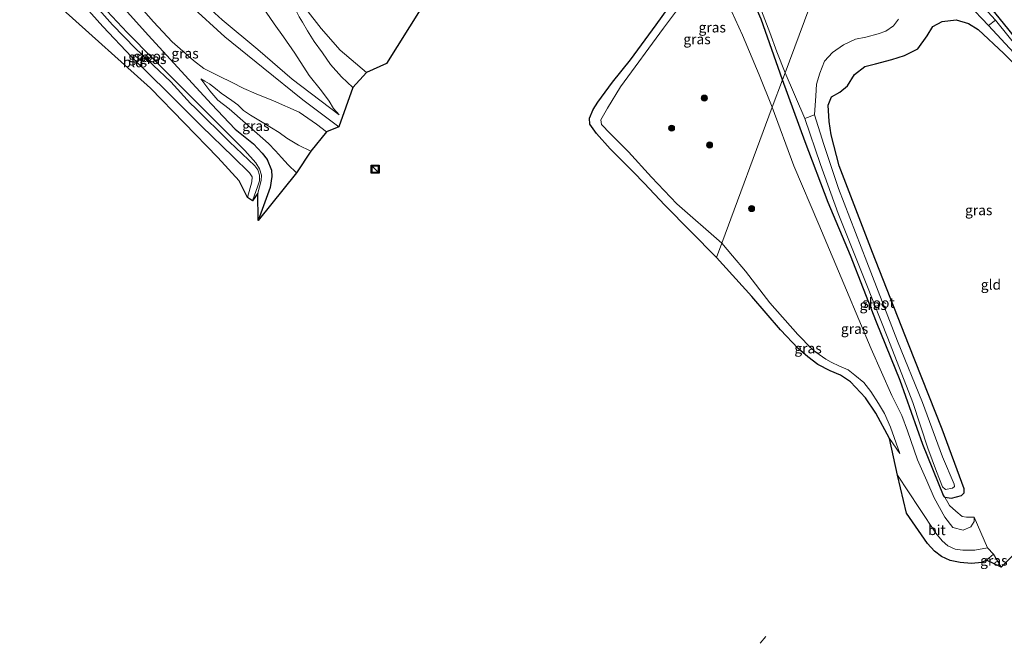
# Model space of a CAD drawing. Units: metres. Extents: x 59997 to 70000, y 381250 to 387502.
# Drawn here: x 60160 to 60403, y 386664 to 386818 of the extents above; entities that cross this region are included whole.
import ezdxf
from ezdxf.enums import TextEntityAlignment as Align

# ---------------------------------------------------------------- set-up
doc = ezdxf.new("R2010")
doc.units = ezdxf.units.M
doc.linetypes.add('IE-TERREINAFSCHEIDING', pattern=[10, 8, -2])
doc.layers.get('0').update_dxf_attribs({"lineweight": 25})
for name, color, linetype, lineweight in [('B-ME-GR-BOOM-S-B1', 93, 'Continuous', 18), ('B-ME-GW-INSTEEKWATERGANG-L-B1', 10, 'Continuous', 25), ('B-ME-GW-KRUINLIJN-L-B1', 93, 'Continuous', 18), ('B-ME-GW-TEENLIJN-L-B1', 93, 'Continuous', 18), ('B-ME-IE-GRASLAND-GV-B6', 93, 'Continuous', 18), ('B-ME-IE-GRONDWERKLIJN-GROND_INGERICHT-GV-B6', 253, 'Continuous', 18), ('B-ME-IE-HULPGEOMETRIE-L-B1', 53, 'Continuous', 18), ('B-ME-IE-INRICHTINGSELEMENT-S-B1', 253, 'Continuous', 18), ('B-ME-IE-TERREINAFSCHEIDING-RASTERHEKWERK-L-B1', 8, 'IE-TERREINAFSCHEIDING', 18), ('B-ME-KG-KADASTRAAL-OPNAMEDTMGRENS-L-B1', 10, 'Continuous', 25), ('B-ME-OG-WATER-GV-B6', 153, 'Continuous', 18), ('B-ME-VH-VERH_SOORT-BITUMEN-GV-B6', 8, 'IE-TERREINAFSCHEIDING-NATUURLIJK-HOUTWAL', 18)]:
    doc.layers.add(name, color=color, linetype=linetype, lineweight=lineweight)
doc.styles.add('NLCS-ISO', font='NLCS-ISO.TTF')
doc.linetypes.add('IE-TERREINAFSCHEIDING-NATUURLIJK-HOUTWAL', pattern='A,7,-1.5,[67,NLCS.SHX,S=0.75,R=45,X=0,Y=0],-1.5,7,-1.5,[70,NLCS.SHX,S=0.75,R=0,X=0,Y=0],-1.5', length=20)

# ---------------------------------------------------------------- blocks, each defined once
blk = doc.blocks.new('kast')
blk.add_line((-0.75, -0.75), (0.75, 0.75))
blk.add_lwpolyline([(-0.75, 0.75), (0.75, 0.75), (0.75, -0.75), (-0.75, -0.75)], close=True)
blk = doc.blocks.new('boom')
blk.add_hatch(color=256).paths.add_polyline_path([(-0.75, 0, 1), (0.75, 0, 1)])
blk.add_circle((0, 0), 0.75)

msp = doc.modelspace()

# ---------------------------------------------------------------- linework, layer by layer
at = {"layer": 'B-ME-GW-INSTEEKWATERGANG-L-B1'}
for points in [[(60388.727, 386699.901, 0.242), (60388.448, 386700.303, 0.23), (60383.278, 386712.883, 0.167), (60377.691, 386728.716, 0.086), (60371.83, 386743.067, 0.071), (60365.449, 386759.597, -0.03), (60359.934, 386772.676, 0.116), (60354.253, 386787.662, -0.03), (60348.63, 386802.986, -0.134), (60343.323, 386817.93, -0.112), (60341.313, 386822.668, -0.115), (60341.286, 386824.134, -0.124), (60341.806, 386825.38, -0.106), (60343.266, 386827.36, -0.13), (60347.785, 386833.201, -0.088), (60352.449, 386840.36, -0.103), (60358.695, 386849.016, -0.04), (60361.125, 386852.678, 0.043)], [(60445.557, 386744.721, 0.311), (60444.825, 386748.991, 0.248), (60443.088, 386754.542, 0.149), (60441.197, 386759.282, 0.14), (60439.131, 386763.744, 0.044), (60436.847, 386768.271, 0.056), (60434.036, 386773.395, 0.047), (60430.585, 386779.038, 0.008), (60425.346, 386786.84, 0.002), (60418.253, 386796.699, 0.014), (60411.198, 386806.958, 0.041), (60404.339, 386815.65, -0.003), (60396.769, 386825.077, -0.018), (60388.564, 386833.96, -0.012), (60377.829, 386845.198, 0.035), (60371.043, 386850.432, -0.009), (60368.723, 386851.467, -0.033), (60366.931, 386852.2, 0.051), (60365.452, 386852.97, 0.094), (60363.383, 386853.327, 0.202), (60362.251, 386853.227, 0.088), (60361.125, 386852.678, 0.043)], [(60166.052, 386848.059, 1.099), (60168.532, 386843.676, 1.079), (60172.683, 386837.112, 1.082), (60176.971, 386830.887, 1.028), (60181.523, 386825.587, 1), (60191.957, 386813.892, 0.992), (60201.907, 386803.107, 0.848), (60207.566, 386796.953, 0.722), (60213.385, 386790.761, 0.596), (60217.903, 386787.168, 0.512), (60220.101, 386784.886, 0.539), (60221.28, 386783.321, 0.527), (60222.368, 386780.681, 0.554), (60222.471, 386779.131, 0.584), (60222.054, 386776.365, 0.62), (60219.062, 386768.19, 0.818)], [(60388.727, 386699.901, 0.242), (60390.386, 386699.621, 0.254), (60392.84, 386700.271, 0.197), (60393.551, 386700.923, 0.146), (60393.5, 386701.921, 0.122), (60388.064, 386716.685, 0.059), (60379.753, 386737.633, -0.06), (60370.833, 386760.281, -0.072), (60362.601, 386781.73, -0.036), (60360.637, 386789.408, -0.036), (60360.147, 386792.662, -0.012), (60359.947, 386796.738, -0.048), (60360.776, 386798.812, -0.081), (60362.815, 386799.944, -0.099), (60364.701, 386801.481, -0.09), (60366.4, 386804.28, 0.011), (60369.015, 386806.268, 0.017), (60371.634, 386806.942, 0.026), (60375.678, 386808.025, 0.038), (60378.805, 386808.95, 0.05), (60382.074, 386810.626, 0.062), (60384.395, 386813.852, 0.101), (60385.744, 386816.116, 0.167), (60388.093, 386817.413, 0.182), (60391.529, 386817.795, 0.248), (60394.554, 386816.923, 0.287), (60396.988, 386815.438, 0.362), (60403.318, 386809.469, 0.371), (60406.818, 386806.02, 0.407)]]:
    msp.add_polyline3d(points, dxfattribs=at)
at = {"layer": 'B-ME-GW-KRUINLIJN-L-B1'}
for p, q in [((60239.041, 386791.348, 4.508), (60230.11, 386798.017, 4.544)), ((60377.602, 386710.683, 2.114), (60375.081, 386714.397, 2.252))]:
    msp.add_line(p, q, dxfattribs=at)
for points in [[(60354.169, 386869.254, 3.325), (60355.734, 386867.153, 3.19), (60357.27, 386865.121, 3.103), (60358.254, 386863.35, 3.091), (60358.758, 386861.475, 3.124), (60358.423, 386858.119, 3.163), (60357.197, 386855.38, 3.211), (60352.221, 386848.992, 3.301), (60345.863, 386841.288, 3.379), (60341.117, 386834.612, 3.439), (60338.119, 386830.749, 3.514), (60335.872, 386828.073, 3.622), (60335.15, 386826.132, 3.793), (60335.099, 386823.704, 3.772), (60336.029, 386819.963, 3.67), (60338.717, 386814.006, 3.472), (60342.875, 386804.171, 3.184), (60346.099, 386796.181, 3.067)], [(60176.423, 386860.955, 4.454), (60178.62, 386856.564, 4.463), (60187.185, 386842.858, 4.478), (60193.83, 386834.842, 4.43), (60202.987, 386824.454, 4.469), (60210.175, 386817.764, 4.481), (60218.997, 386810.427, 4.427), (60227.523, 386803.164, 4.502), (60239.062, 386794.366, 4.523)], [(60173.892, 386857.808, 4.499), (60174.272, 386857.015, 4.502), (60180.974, 386846.769, 4.427), (60187.252, 386838.361, 4.463), (60194.535, 386830.012, 4.46), (60202.344, 386821.351, 4.475), (60210.817, 386813.598, 4.442), (60220.309, 386805.944, 4.469), (60230.11, 386798.017, 4.544)], [(60216.41, 386845.102, 0.817), (60220.576, 386836.083, 0.751), (60222.909, 386831.788, 0.802), (60225.317, 386828.239, 0.904), (60226.674, 386825.43, 1.084), (60227.153, 386823.994, 1.195), (60227.913, 386821.194, 1.399), (60229.201, 386818.502, 1.627), (60230.066, 386817.255, 1.825), (60231.29, 386815.053, 2.326), (60232.924, 386812.465, 2.533), (60234.998, 386809.676, 2.989), (60236.963, 386806.74, 3.481), (60239.669, 386803.745, 3.931), (60242.48, 386801.086, 4.249)], [(60232.136, 386785.365, 3.776), (60229.076, 386786.812, 3.692), (60226.136, 386788.567, 3.395), (60224.291, 386789.999, 3.128), (60222.387, 386791.131, 2.771), (60219.279, 386793.042, 2.357), (60217.201, 386794.232, 2.033), (60215.492, 386795.431, 1.91), (60214.039, 386796.793, 1.844), (60212.581, 386797.83, 1.748), (60209.984, 386799.666, 1.433), (60208.511, 386800.853, 1.325), (60207.044, 386801.955, 1.118), (60205.941, 386802.662, 0.977), (60204.913, 386803.205, 0.872)], [(60395.985, 386694.974, 0.512), (60396.025, 386693.848, 0.68), (60395.171, 386692.545, 0.827), (60393.285, 386691.747, 1.019), (60390.681, 386692.376, 1.235), (60388.745, 386694.953, 1.397), (60386.093, 386699.686, 1.817), (60384.321, 386703.897, 1.961), (60382.014, 386709.096, 1.982), (60379.518, 386716.268, 1.838), (60378.079, 386720.027, 1.82), (60375.615, 386724.994, 1.889), (60370.576, 386736.493, 2.063), (60364.425, 386751.025, 2.339), (60357.618, 386767.209, 2.678), (60351.466, 386781.756, 3.089), (60346.099, 386796.181, 3.067)]]:
    msp.add_polyline3d(points, dxfattribs=at)
at = {"layer": 'B-ME-GW-TEENLIJN-L-B1'}
for points in [[(60183.132, 386869.298, 1.001), (60185.927, 386863.756, 1.001), (60190.187, 386856.569, 0.995), (60196.767, 386847.252, 1.025), (60203.073, 386838.507, 1.088), (60208.905, 386832.726, 1.004), (60214.642, 386826.491, 0.959), (60217.569, 386824.109, 0.902), (60218.999, 386822.665, 1.139), (60221.042, 386819.692, 1.388), (60223.012, 386816.811, 1.616), (60225.377, 386813.589, 2.045), (60228.16, 386809.529, 2.63), (60231.725, 386804.039, 3.422), (60234.703, 386800.24, 4.019), (60236.652, 386797.69, 4.253), (60237.733, 386795.89, 4.4), (60239.062, 386794.366, 4.523)], [(60235.997, 386790.164, 4.034), (60233.515, 386792.01, 3.962), (60229.249, 386794.994, 3.626), (60222.846, 386797.794, 2.915), (60218.599, 386799.55, 2.312), (60215.577, 386800.862, 1.958), (60212.522, 386802.382, 1.571), (60209.581, 386803.832, 1.289), (60207.627, 386804.779, 1.166), (60205.703, 386805.763, 1.058), (60203.076, 386807.753, 1.175), (60197.81, 386812.377, 1.238), (60193.215, 386817.328, 1.253), (60187.079, 386824.368, 1.265), (60181.131, 386831.161, 1.298), (60174.412, 386840.303, 1.295), (60171.005, 386845.728, 1.352), (60168.268, 386850.814, 1.301)], [(60245.855, 386804.791, 1.306), (60239.366, 386810.338, 1.222), (60234.66, 386815.623, 1.111), (60230.892, 386820.546, 0.892), (60229.082, 386824.925, 0.793), (60223.169, 386833.348, 0.637), (60216.916, 386844.273, 0.634), (60216.41, 386845.102, 0.817)], [(60377.602, 386710.683, 2.114), (60375.327, 386717.148, 1.862), (60373.795, 386720.533, 1.829), (60372.342, 386723.032, 1.847), (60370.438, 386725.985, 1.898), (60368.712, 386728.174, 1.964), (60366.532, 386730.054, 2.003), (60364.858, 386731.31, 2.024), (60362.678, 386732.259, 2.063), (60360.698, 386733.213, 2.063), (60359.344, 386733.979, 2.09), (60356.877, 386735.709, 2.174), (60355.894, 386736.534, 2.312), (60352.416, 386740.051, 2.324), (60345.501, 386747.923, 2.663), (60339.464, 386755.666, 2.945), (60336.243, 386759.52, 2.987), (60333.613, 386762.607, 3.115), (60322.549, 386772.372, 3.58), (60316.269, 386778.9, 3.709), (60310.603, 386785.154, 3.85), (60306.074, 386789.691, 3.973), (60303.914, 386791.899, 4.243), (60303.789, 386793.053, 4.279), (60305.421, 386796.006, 4.21), (60308.647, 386801.257, 4.144), (60319.251, 386815.726, 4.141), (60328.643, 386828.336, 3.973)], [(60228.552, 386779.965, 0.965), (60226.512, 386782.005, 0.938), (60224.871, 386783.825, 0.869), (60223.394, 386785.415, 0.848), (60221.611, 386787.276, 0.938), (60218.849, 386789.719, 0.956), (60215.975, 386792.291, 0.944), (60211.896, 386795.836, 0.932), (60209.144, 386797.97, 0.929), (60207.108, 386800.251, 0.908), (60204.913, 386803.205, 0.872)], [(60388.727, 386699.901, 0.242), (60389.862, 386697.857, 0.377), (60391.423, 386696.381, 0.428), (60392.997, 386695.119, 0.455), (60394.063, 386694.91, 0.461), (60395.985, 386694.974, 0.512)]]:
    msp.add_polyline3d(points, dxfattribs=at)
at = {"layer": 'B-ME-IE-GRASLAND-GV-B6'}
for points in [[(60404.339, 386815.65, -0.003), (60396.769, 386825.077, -0.018), (60388.564, 386833.96, -0.012), (60377.829, 386845.198, 0.035), (60371.043, 386850.432, -0.009), (60368.723, 386851.467, -0.033), (60366.931, 386852.2, 0.051), (60370.831, 386862.708, 0.181), (60377.777, 386854.486, 0.185), (60388.535, 386842.075, 0.137), (60398.591, 386830.31, 0.185), (60406.915, 386820.352, 0.236)], [(60408.005, 386809.33, -0.693), (60401.265, 386817.751, -0.693), (60391.943, 386827.917, -0.693), (60384.692, 386835.57, -0.693), (60377.822, 386842.836, -0.693), (60373.218, 386846.1, -0.693), (60370.307, 386848.344, -0.693), (60367.762, 386849.514, -0.693), (60365.757, 386849.043, -0.693), (60366.931, 386852.2, 0.051), (60368.723, 386851.467, -0.033), (60371.043, 386850.432, -0.009), (60377.829, 386845.198, 0.035), (60388.564, 386833.96, -0.012), (60396.769, 386825.077, -0.018), (60404.339, 386815.65, -0.003)], [(60245.855, 386804.791, 1.306), (60242.48, 386801.086, 4.249), (60239.669, 386803.745, 3.931), (60236.963, 386806.74, 3.481), (60234.998, 386809.676, 2.989), (60232.924, 386812.465, 2.533), (60231.29, 386815.053, 2.326), (60230.066, 386817.255, 1.825), (60229.201, 386818.502, 1.627), (60227.913, 386821.194, 1.399), (60227.153, 386823.994, 1.195), (60226.674, 386825.43, 1.084), (60225.317, 386828.239, 0.904), (60222.909, 386831.788, 0.802), (60220.576, 386836.083, 0.751), (60216.41, 386845.102, 0.817), (60216.916, 386844.273, 0.634), (60223.169, 386833.348, 0.637), (60229.082, 386824.925, 0.793), (60230.892, 386820.546, 0.892), (60234.66, 386815.623, 1.111), (60239.366, 386810.338, 1.222), (60245.855, 386804.791, 1.306)], [(60273.143, 386842.677, 0.9528), (60250.832, 386807.04, 1.2654), (60245.855, 386804.791, 1.306), (60239.366, 386810.338, 1.222), (60234.66, 386815.623, 1.111), (60230.892, 386820.546, 0.892)], [(60328.643, 386828.336, 3.973), (60319.251, 386815.726, 4.141), (60308.647, 386801.257, 4.144), (60305.421, 386796.006, 4.21), (60303.789, 386793.053, 4.279), (60303.914, 386791.899, 4.243), (60306.074, 386789.691, 3.973), (60310.603, 386785.154, 3.85), (60316.269, 386778.9, 3.709), (60322.549, 386772.372, 3.58), (60333.613, 386762.607, 3.115), (60332.296, 386759.064, 3.874), (60319.563, 386771.993, 4.528), (60314.44, 386777.463, 4.738), (60311.85, 386780.14, 4.81), (60306.071, 386785.944, 4.996), (60302.698, 386789.716, 5.176), (60301.053, 386792.002, 5.197), (60300.978, 386793.49, 5.17), (60301.819, 386795.614, 5.203), (60303.014, 386797.494, 5.161), (60306.618, 386802.375, 5.155), (60311.052, 386807.937, 5.104), (60317.437, 386816.532, 4.921), (60324.166, 386826.003, 4.81)], [(60333.613, 386762.607, 3.115), (60322.549, 386772.372, 3.58), (60316.269, 386778.9, 3.709), (60310.603, 386785.154, 3.85), (60306.074, 386789.691, 3.973), (60303.914, 386791.899, 4.243), (60303.789, 386793.053, 4.279), (60305.421, 386796.006, 4.21), (60308.647, 386801.257, 4.144), (60319.251, 386815.726, 4.141), (60328.643, 386828.336, 3.973)], [(60181.523, 386825.587, 1), (60191.957, 386813.892, 0.992), (60201.907, 386803.107, 0.848), (60207.566, 386796.953, 0.722), (60213.385, 386790.761, 0.596), (60217.903, 386787.168, 0.512), (60220.101, 386784.886, 0.539), (60221.28, 386783.321, 0.527), (60222.368, 386780.681, 0.554), (60222.471, 386779.131, 0.584), (60222.054, 386776.365, 0.62), (60219.062, 386768.19, 0.818)], [(60235.997, 386790.164, 4.034), (60232.136, 386785.365, 3.776), (60229.076, 386786.812, 3.692), (60226.136, 386788.567, 3.395), (60224.291, 386789.999, 3.128), (60222.387, 386791.131, 2.771), (60219.279, 386793.042, 2.357), (60217.201, 386794.232, 2.033), (60215.492, 386795.431, 1.91), (60214.039, 386796.793, 1.844), (60212.581, 386797.83, 1.748), (60209.984, 386799.666, 1.433), (60208.511, 386800.853, 1.325), (60207.044, 386801.955, 1.118), (60205.941, 386802.662, 0.977), (60204.913, 386803.205, 0.872), (60207.108, 386800.251, 0.908), (60209.144, 386797.97, 0.929), (60211.896, 386795.836, 0.932), (60215.975, 386792.291, 0.944), (60218.849, 386789.719, 0.956), (60221.611, 386787.276, 0.938), (60223.394, 386785.415, 0.848), (60224.871, 386783.825, 0.869), (60226.512, 386782.005, 0.938), (60228.552, 386779.965, 0.965), (60219.062, 386768.19, 0.818), (60222.054, 386776.365, 0.62), (60222.471, 386779.131, 0.584), (60222.368, 386780.681, 0.554), (60221.28, 386783.321, 0.527), (60220.101, 386784.886, 0.539), (60217.903, 386787.168, 0.512), (60213.385, 386790.761, 0.596), (60207.566, 386796.953, 0.722), (60201.907, 386803.107, 0.848), (60191.957, 386813.892, 0.992), (60181.523, 386825.587, 1)], [(60217.664, 386773.053, -0.75), (60216.475, 386773.882, 0.209), (60217.485, 386777.736, 0.146), (60217.641, 386779.034, 0.14), (60216.952, 386780.015, 0.137), (60212.928, 386783.916, 0.29), (60205.083, 386791.537, 0.35), (60196.729, 386799.9, 0.512), (60187.917, 386808.556, 0.674), (60180.717, 386816.149, 0.758), (60174.406, 386823.316, 0.827)], [(60177.29, 386823.23, -0.879), (60183.117, 386816.583, -0.906), (60188.807, 386810.744, -0.882), (60197.48, 386802.452, -0.864), (60202.403, 386797.134, -0.879), (60203.529, 386796.064, -0.894), (60211.987, 386787.692, -0.846), (60218.26, 386781.737, -0.846), (60218.988, 386780.757, -0.858), (60219.456, 386779.389, -0.849), (60219.412, 386778.054, -0.813), (60219.04, 386776.759, -0.822), (60217.664, 386773.053, -0.75)], [(60187.079, 386824.368, 1.265), (60193.215, 386817.328, 1.253), (60197.81, 386812.377, 1.238), (60203.076, 386807.753, 1.175), (60205.703, 386805.763, 1.058), (60207.627, 386804.779, 1.166), (60209.581, 386803.832, 1.289), (60212.522, 386802.382, 1.571), (60215.577, 386800.862, 1.958), (60218.599, 386799.55, 2.312), (60222.846, 386797.794, 2.915), (60229.249, 386794.994, 3.626), (60233.515, 386792.01, 3.962), (60235.997, 386790.164, 4.034)], [(60239.041, 386791.348, 4.508), (60235.997, 386790.164, 4.034), (60233.515, 386792.01, 3.962), (60229.249, 386794.994, 3.626), (60222.846, 386797.794, 2.915), (60218.599, 386799.55, 2.312), (60215.577, 386800.862, 1.958), (60212.522, 386802.382, 1.571), (60209.581, 386803.832, 1.289), (60207.627, 386804.779, 1.166), (60205.703, 386805.763, 1.058), (60203.076, 386807.753, 1.175), (60197.81, 386812.377, 1.238), (60193.215, 386817.328, 1.253), (60187.079, 386824.368, 1.265)], [(60221.042, 386819.692, 1.388), (60223.012, 386816.811, 1.616), (60225.377, 386813.589, 2.045), (60228.16, 386809.529, 2.63), (60231.725, 386804.039, 3.422), (60234.703, 386800.24, 4.019), (60236.652, 386797.69, 4.253), (60237.733, 386795.89, 4.4), (60239.062, 386794.366, 4.523), (60227.523, 386803.164, 4.502), (60218.997, 386810.427, 4.427), (60210.175, 386817.764, 4.481), (60202.987, 386824.454, 4.469)], [(60202.987, 386824.454, 4.469), (60210.175, 386817.764, 4.481), (60218.997, 386810.427, 4.427), (60227.523, 386803.164, 4.502), (60239.062, 386794.366, 4.523), (60237.733, 386795.89, 4.4), (60236.652, 386797.69, 4.253), (60234.703, 386800.24, 4.019), (60231.725, 386804.039, 3.422), (60228.16, 386809.529, 2.63), (60225.377, 386813.589, 2.045), (60223.012, 386816.811, 1.616), (60221.042, 386819.692, 1.388)], [(60229.201, 386818.502, 1.627), (60230.066, 386817.255, 1.825), (60231.29, 386815.053, 2.326), (60232.924, 386812.465, 2.533), (60234.998, 386809.676, 2.989), (60236.963, 386806.74, 3.481), (60239.669, 386803.745, 3.931), (60242.48, 386801.086, 4.249), (60239.041, 386791.348, 4.508), (60230.11, 386798.017, 4.544), (60220.309, 386805.944, 4.469), (60210.817, 386813.598, 4.442), (60202.344, 386821.351, 4.475)], [(60202.344, 386821.351, 4.475), (60210.817, 386813.598, 4.442), (60220.309, 386805.944, 4.469), (60230.11, 386798.017, 4.544), (60239.041, 386791.348, 4.508)], [(60342.994, 386821.083, -0.693), (60345.545, 386814.68, -0.693), (60347.27, 386809.88, -0.693), (60349.271, 386804.711, -0.693), (60348.63, 386802.986, -0.134)], [(60394.515, 386821.686, -0.693), (60399.558, 386816.421, -0.693), (60405.789, 386809.615, -0.693)], [(60219.062, 386768.19, 0.818), (60219.02, 386774.982, -0.765), (60219.815, 386778.091, -0.816), (60219.913, 386779.39, -0.822), (60219.38, 386780.954, -0.858), (60218.486, 386782.466, -0.894), (60215.801, 386785.541, -0.927), (60210.723, 386790.591, -0.888), (60201.799, 386799.526, -0.852), (60193.147, 386808.125, -0.825), (60186.722, 386814.655, -0.828), (60181.8, 386819.952, -0.843)], [(60336.029, 386819.963, 3.67), (60338.717, 386814.006, 3.472), (60342.875, 386804.171, 3.184), (60346.099, 386796.181, 3.067), (60333.613, 386762.607, 3.115)], [(60343.323, 386817.93, -0.112), (60348.63, 386802.986, -0.134), (60346.099, 386796.181, 3.067), (60342.875, 386804.171, 3.184), (60338.717, 386814.006, 3.472), (60336.029, 386819.963, 3.67)], [(60348.63, 386802.986, -0.134), (60343.323, 386817.93, -0.112)], [(60406.818, 386806.02, 0.407), (60403.318, 386809.469, 0.371), (60396.988, 386815.438, 0.362), (60394.554, 386816.923, 0.287), (60391.529, 386817.795, 0.248), (60388.093, 386817.413, 0.182), (60385.744, 386816.116, 0.167), (60384.395, 386813.852, 0.101), (60382.074, 386810.626, 0.062), (60378.805, 386808.95, 0.05), (60375.678, 386808.025, 0.038), (60371.634, 386806.942, 0.026), (60369.015, 386806.268, 0.017), (60366.4, 386804.28, 0.011), (60364.701, 386801.481, -0.09), (60362.815, 386799.944, -0.099), (60360.776, 386798.812, -0.081), (60359.947, 386796.738, -0.048), (60360.147, 386792.662, -0.012), (60360.637, 386789.408, -0.036), (60362.601, 386781.73, -0.036), (60370.833, 386760.281, -0.072), (60379.753, 386737.633, -0.06), (60388.064, 386716.685, 0.059), (60393.5, 386701.921, 0.122), (60393.551, 386700.923, 0.146), (60392.84, 386700.271, 0.197), (60390.386, 386699.621, 0.254), (60388.727, 386699.901, 0.242), (60388.448, 386700.303, 0.23), (60383.278, 386712.883, 0.167), (60377.691, 386728.716, 0.086), (60371.83, 386743.067, 0.071), (60365.449, 386759.597, -0.03), (60359.934, 386772.676, 0.116), (60354.253, 386787.662, -0.03), (60348.63, 386802.986, -0.134), (60349.271, 386804.711, -0.693), (60354.176, 386793.397, -0.693), (60358.047, 386782.018, -0.588), (60362.372, 386769.946, -0.588), (60369.28, 386752.659, -0.588), (60374.645, 386739.137, -0.588), (60380.803, 386723.25, -0.588), (60384.574, 386711.975, -0.588), (60386.684, 386706.223, -0.588), (60388.195, 386702.448, -0.588), (60388.927, 386701.778, -0.588), (60390.595, 386702.077, -0.588), (60391.105, 386702.505, -0.588), (60391.037, 386703.113, -0.588), (60388.186, 386709.818, -0.588), (60383.262, 386723.257, -0.588), (60377.017, 386738.454, -0.588), (60369.474, 386758.036, -0.588), (60362.462, 386776.107, -0.588), (60358.842, 386786.962, -0.588), (60356.505, 386794.322, -0.693), (60356.898, 386799.047, -0.693), (60357.022, 386801.917, -0.693), (60357.853, 386804.578, -0.693), (60358.984, 386807.555, -0.693), (60360.961, 386809.75, -0.693), (60363.7, 386811.633, -0.693), (60366.655, 386812.992, -0.693), (60369.187, 386813.549, -0.693), (60372.244, 386814.315, -0.693), (60374.151, 386815.017, -0.693), (60376.02, 386816.342, -0.693), (60377.279, 386817.944, -0.693)], [(60232.136, 386785.365, 3.776), (60228.552, 386779.965, 0.965), (60226.512, 386782.005, 0.938), (60224.871, 386783.825, 0.869), (60223.394, 386785.415, 0.848), (60221.611, 386787.276, 0.938), (60218.849, 386789.719, 0.956), (60215.975, 386792.291, 0.944), (60211.896, 386795.836, 0.932), (60209.144, 386797.97, 0.929), (60207.108, 386800.251, 0.908), (60204.913, 386803.205, 0.872), (60205.941, 386802.662, 0.977), (60207.044, 386801.955, 1.118), (60208.511, 386800.853, 1.325), (60209.984, 386799.666, 1.433), (60212.581, 386797.83, 1.748), (60214.039, 386796.793, 1.844), (60215.492, 386795.431, 1.91), (60217.201, 386794.232, 2.033), (60219.279, 386793.042, 2.357), (60222.387, 386791.131, 2.771), (60224.291, 386789.999, 3.128), (60226.136, 386788.567, 3.395), (60229.076, 386786.812, 3.692), (60232.136, 386785.365, 3.776)], [(60346.099, 386796.181, 3.067), (60348.63, 386802.986, -0.134), (60354.253, 386787.662, -0.03), (60359.934, 386772.676, 0.116), (60365.449, 386759.597, -0.03), (60371.83, 386743.067, 0.071), (60377.691, 386728.716, 0.086), (60383.278, 386712.883, 0.167), (60388.448, 386700.303, 0.23), (60388.727, 386699.901, 0.242), (60389.862, 386697.857, 0.377), (60391.423, 386696.381, 0.428), (60392.997, 386695.119, 0.455), (60394.063, 386694.91, 0.461), (60395.985, 386694.974, 0.512), (60396.025, 386693.848, 0.68), (60395.171, 386692.545, 0.827), (60393.285, 386691.747, 1.019), (60390.681, 386692.376, 1.235), (60388.745, 386694.953, 1.397), (60386.093, 386699.686, 1.817), (60384.321, 386703.897, 1.961), (60382.014, 386709.096, 1.982), (60379.518, 386716.268, 1.838), (60378.079, 386720.027, 1.82), (60375.615, 386724.994, 1.889), (60370.576, 386736.493, 2.063), (60364.425, 386751.025, 2.339), (60357.618, 386767.209, 2.678), (60351.466, 386781.756, 3.089), (60346.099, 386796.181, 3.067)], [(60377.063, 386705.275, 2.129), (60375.081, 386714.397, 2.252), (60377.602, 386710.683, 2.114), (60375.327, 386717.148, 1.862), (60373.795, 386720.533, 1.829), (60372.342, 386723.032, 1.847), (60370.438, 386725.985, 1.898), (60368.712, 386728.174, 1.964), (60366.532, 386730.054, 2.003), (60364.858, 386731.31, 2.024), (60362.678, 386732.259, 2.063), (60360.698, 386733.213, 2.063), (60359.344, 386733.979, 2.09), (60356.877, 386735.709, 2.174), (60355.894, 386736.534, 2.312), (60352.416, 386740.051, 2.324), (60345.501, 386747.923, 2.663), (60339.464, 386755.666, 2.945), (60336.243, 386759.52, 2.987), (60333.613, 386762.607, 3.115), (60346.099, 386796.181, 3.067), (60351.466, 386781.756, 3.089), (60357.618, 386767.209, 2.678), (60364.425, 386751.025, 2.339), (60370.576, 386736.493, 2.063), (60375.615, 386724.994, 1.889), (60378.079, 386720.027, 1.82), (60379.518, 386716.268, 1.838), (60382.014, 386709.096, 1.982), (60384.321, 386703.897, 1.961), (60386.093, 386699.686, 1.817), (60388.745, 386694.953, 1.397), (60390.681, 386692.376, 1.235), (60393.285, 386691.747, 1.019), (60395.171, 386692.545, 0.827), (60396.025, 386693.848, 0.68), (60395.985, 386694.974, 0.512), (60399.277, 386687.357, 0.617), (60396.139, 386686.767, 0.737), (60393.193, 386686.75, 0.929), (60391.254, 386687.042, 1.037), (60389.459, 386687.881, 1.16), (60388.044, 386689.08, 1.265), (60386.489, 386690.97, 1.364), (60382.466, 386697.107, 1.748), (60377.063, 386705.275, 2.129)], [(60332.296, 386759.064, 3.874), (60333.613, 386762.607, 3.115), (60336.243, 386759.52, 2.987), (60339.464, 386755.666, 2.945), (60345.501, 386747.923, 2.663), (60352.416, 386740.051, 2.324), (60355.894, 386736.534, 2.312), (60356.877, 386735.709, 2.174), (60359.344, 386733.979, 2.09), (60360.698, 386733.213, 2.063), (60362.678, 386732.259, 2.063), (60364.858, 386731.31, 2.024), (60366.532, 386730.054, 2.003), (60368.712, 386728.174, 1.964), (60370.438, 386725.985, 1.898), (60372.342, 386723.032, 1.847), (60373.795, 386720.533, 1.829), (60375.327, 386717.148, 1.862), (60377.602, 386710.683, 2.114), (60375.081, 386714.397, 2.252), (60371.662, 386720.614, 2.705), (60369.137, 386724.42, 2.909), (60365.441, 386728.341, 2.993), (60362.96, 386730.036, 3.107), (60360.39, 386731.113, 3.155), (60357.382, 386732.627, 3.173), (60354.902, 386734.529, 3.311), (60352.49, 386736.588, 3.398), (60348.15, 386741.21, 3.44), (60341.044, 386749.414, 3.557), (60332.296, 386759.064, 3.874)], [(60402.66, 386682.57, 0.752), (60399.039, 386684.312, 0.767), (60400.732, 386685.834, 0.635), (60402.66, 386682.57, 0.752)]]:
    msp.add_polyline3d(points, dxfattribs=at)
at = {"layer": 'B-ME-IE-GRONDWERKLIJN-GROND_INGERICHT-GV-B6'}
for points in [[(60216.475, 386773.882, 0.209), (60214.409, 386778.011, 0.22), (60209.115, 386783.778, 0.286), (60192.528, 386800.902, 0.502), (60170.869, 386820.353, 0.721), (60160.172, 386840.747, 0.699), (60161.259, 386842.099, 0.933), (60163.767, 386837.755, 0.944), (60168.817, 386830.499, 0.89), (60174.406, 386823.316, 0.827), (60180.717, 386816.149, 0.758), (60187.917, 386808.556, 0.674), (60196.729, 386799.9, 0.512), (60205.083, 386791.537, 0.35), (60212.928, 386783.916, 0.29), (60216.952, 386780.015, 0.137), (60217.641, 386779.034, 0.14), (60217.485, 386777.736, 0.146), (60216.475, 386773.882, 0.209)], [(60411.305, 386691.157, 0.302), (60402.66, 386682.57, 0.752), (60400.732, 386685.834, 0.635), (60399.277, 386687.357, 0.617), (60395.985, 386694.974, 0.512), (60394.063, 386694.91, 0.461), (60392.997, 386695.119, 0.455), (60391.423, 386696.381, 0.428), (60389.862, 386697.857, 0.377), (60388.727, 386699.901, 0.242), (60390.386, 386699.621, 0.254), (60392.84, 386700.271, 0.197), (60393.551, 386700.923, 0.146), (60393.5, 386701.921, 0.122), (60388.064, 386716.685, 0.059), (60379.753, 386737.633, -0.06), (60370.833, 386760.281, -0.072), (60362.601, 386781.73, -0.036), (60360.637, 386789.408, -0.036), (60360.147, 386792.662, -0.012), (60359.947, 386796.738, -0.048), (60360.776, 386798.812, -0.081), (60362.815, 386799.944, -0.099), (60364.701, 386801.481, -0.09), (60366.4, 386804.28, 0.011), (60369.015, 386806.268, 0.017), (60371.634, 386806.942, 0.026), (60375.678, 386808.025, 0.038), (60378.805, 386808.95, 0.05), (60382.074, 386810.626, 0.062), (60384.395, 386813.852, 0.101), (60385.744, 386816.116, 0.167), (60388.093, 386817.413, 0.182), (60391.529, 386817.795, 0.248), (60394.554, 386816.923, 0.287), (60396.988, 386815.438, 0.362), (60403.318, 386809.469, 0.371), (60406.818, 386806.02, 0.407)]]:
    msp.add_polyline3d(points, dxfattribs=at)
at = {"layer": 'B-ME-IE-HULPGEOMETRIE-L-B1'}
msp.add_polyline3d([(60332.296, 386759.064, 3.874), (60333.613, 386762.607, 3.115), (60346.099, 386796.181, 3.067), (60348.63, 386802.986, -0.134), (60349.271, 386804.711, -0.693), (60365.757, 386849.043, -0.693), (60366.931, 386852.2, 0.051), (60370.831, 386862.708, 0.181), (60373.761, 386864.287, 0.274), (60376.979, 386867.077, 0.437), (60379.471, 386870.065, 0.53), (60382.192, 386872.528, 0.667), (60377.094, 386879.586, 0.695), (60380.802, 386889.58, 0.554), (60378.0515, 386893.813, 0.6249), (60380.6364, 386896.4831, 0.7488), (60383.4974, 386899.054, 0.8514), (60386.5223, 386901.806, 0.9669), (60386.798, 386905.624, 0.94), (60388.021, 386908.913, 0.942), (60389.409, 386912.645, 0.961), (60391.689, 386918.777, 4.187), (60400.645, 386942.857, 5.66)], dxfattribs=at)
at = {"layer": 'B-ME-IE-TERREINAFSCHEIDING-RASTERHEKWERK-L-B1'}
msp.add_line((60343.114, 386663.776, -0.201), (60344.505, 386665.417, -0.207), dxfattribs=at)
at = {"layer": 'B-ME-KG-KADASTRAAL-OPNAMEDTMGRENS-L-B1'}
for points in [[(60273.143, 386842.677, 0.9528), (60250.832, 386807.04, 1.2654), (60245.855, 386804.791, 1.306), (60242.48, 386801.086, 4.249), (60239.041, 386791.348, 4.508), (60235.997, 386790.164, 4.034), (60232.136, 386785.365, 3.776), (60228.552, 386779.965, 0.965), (60219.062, 386768.19, 0.818), (60219.02, 386774.982, -0.765), (60217.664, 386773.053, -0.75), (60216.475, 386773.882, 0.209), (60214.409, 386778.011, 0.22), (60209.115, 386783.778, 0.286), (60192.528, 386800.902, 0.502), (60170.869, 386820.353, 0.721)], [(60411.305, 386691.157, 0.302), (60402.66, 386682.57, 0.752), (60399.039, 386684.312, 0.767), (60397.889, 386683.706, 0.851), (60395.332, 386683.511, 0.947), (60392.527, 386683.743, 1.067), (60390.055, 386684.229, 1.193), (60387.944, 386685.209, 1.307), (60386.178, 386686.537, 1.334), (60384.441, 386688.469, 1.388), (60379.29, 386695.921, 1.748), (60377.063, 386705.275, 2.129), (60375.081, 386714.397, 2.252), (60371.662, 386720.614, 2.705), (60369.137, 386724.42, 2.909), (60365.441, 386728.341, 2.993), (60362.96, 386730.036, 3.107), (60360.39, 386731.113, 3.155), (60357.382, 386732.627, 3.173), (60354.902, 386734.529, 3.311), (60352.49, 386736.588, 3.398), (60348.15, 386741.21, 3.44), (60341.044, 386749.414, 3.557), (60332.296, 386759.064, 3.874), (60319.563, 386771.993, 4.528), (60314.44, 386777.463, 4.738), (60311.85, 386780.14, 4.81), (60306.071, 386785.944, 4.996), (60302.698, 386789.716, 5.176), (60301.053, 386792.002, 5.197), (60300.978, 386793.49, 5.17), (60301.819, 386795.614, 5.203), (60303.014, 386797.494, 5.161), (60306.618, 386802.375, 5.155), (60311.052, 386807.937, 5.104), (60317.437, 386816.532, 4.921), (60324.166, 386826.003, 4.81)], [(60249.017, 386781.897, 5.468), (60249.017, 386779.897, 5.468), (60247.017, 386779.897, 5.468), (60247.017, 386781.897, 5.468), (60249.017, 386781.897, 5.468)]]:
    msp.add_polyline3d(points, dxfattribs=at)
at = {"layer": 'B-ME-OG-WATER-GV-B6'}
for points in [[(60349.271, 386804.711, -0.693), (60365.757, 386849.043, -0.693)], [(60365.757, 386849.043, -0.693), (60349.271, 386804.711, -0.693)], [(60391.943, 386827.917, -0.693), (60401.265, 386817.751, -0.693), (60399.558, 386816.421, -0.693), (60394.515, 386821.686, -0.693)], [(60219.02, 386774.982, -0.765), (60217.664, 386773.053, -0.75), (60219.04, 386776.759, -0.822), (60219.412, 386778.054, -0.813), (60219.456, 386779.389, -0.849), (60218.988, 386780.757, -0.858), (60218.26, 386781.737, -0.846), (60211.987, 386787.692, -0.846), (60203.529, 386796.064, -0.894), (60202.403, 386797.134, -0.879), (60197.48, 386802.452, -0.864), (60188.807, 386810.744, -0.882), (60183.117, 386816.583, -0.906), (60177.29, 386823.23, -0.879)], [(60349.271, 386804.711, -0.693), (60347.27, 386809.88, -0.693), (60345.545, 386814.68, -0.693), (60342.994, 386821.083, -0.693)], [(60181.8, 386819.952, -0.843), (60186.722, 386814.655, -0.828), (60193.147, 386808.125, -0.825), (60201.799, 386799.526, -0.852), (60210.723, 386790.591, -0.888), (60215.801, 386785.541, -0.927), (60218.486, 386782.466, -0.894), (60219.38, 386780.954, -0.858), (60219.913, 386779.39, -0.822), (60219.815, 386778.091, -0.816), (60219.02, 386774.982, -0.765)], [(60377.279, 386817.944, -0.693), (60376.02, 386816.342, -0.693), (60374.151, 386815.017, -0.693), (60372.244, 386814.315, -0.693), (60369.187, 386813.549, -0.693), (60366.655, 386812.992, -0.693), (60363.7, 386811.633, -0.693), (60360.961, 386809.75, -0.693), (60358.984, 386807.555, -0.693), (60357.853, 386804.578, -0.693), (60357.022, 386801.917, -0.693), (60356.898, 386799.047, -0.693), (60356.505, 386794.322, -0.693), (60354.176, 386793.397, -0.693), (60349.271, 386804.711, -0.693)], [(60405.789, 386809.615, -0.693), (60399.558, 386816.421, -0.693), (60401.265, 386817.751, -0.693)], [(60401.265, 386817.751, -0.693), (60408.005, 386809.33, -0.693)], [(60354.176, 386793.397, -0.693), (60356.505, 386794.322, -0.693), (60358.842, 386786.962, -0.588), (60362.462, 386776.107, -0.588), (60369.474, 386758.036, -0.588), (60377.017, 386738.454, -0.588), (60383.262, 386723.257, -0.588), (60388.186, 386709.818, -0.588), (60391.037, 386703.113, -0.588), (60391.105, 386702.505, -0.588), (60390.595, 386702.077, -0.588), (60388.927, 386701.778, -0.588), (60388.195, 386702.448, -0.588), (60386.684, 386706.223, -0.588), (60384.574, 386711.975, -0.588), (60380.803, 386723.25, -0.588), (60374.645, 386739.137, -0.588), (60369.28, 386752.659, -0.588), (60362.372, 386769.946, -0.588), (60358.047, 386782.018, -0.588), (60354.176, 386793.397, -0.693)]]:
    msp.add_polyline3d(points, dxfattribs=at)
at = {"layer": 'B-ME-VH-VERH_SOORT-BITUMEN-GV-B6'}
msp.add_polyline3d([(60379.29, 386695.921, 1.748), (60377.063, 386705.275, 2.129), (60382.466, 386697.107, 1.748), (60386.489, 386690.97, 1.364), (60388.044, 386689.08, 1.265), (60389.459, 386687.881, 1.16), (60391.254, 386687.042, 1.037), (60393.193, 386686.75, 0.929), (60396.139, 386686.767, 0.737), (60399.277, 386687.357, 0.617), (60400.732, 386685.834, 0.635), (60399.039, 386684.312, 0.767), (60397.889, 386683.706, 0.851), (60395.332, 386683.511, 0.947), (60392.527, 386683.743, 1.067), (60390.055, 386684.229, 1.193), (60387.944, 386685.209, 1.307), (60386.178, 386686.537, 1.334), (60384.441, 386688.469, 1.388), (60379.29, 386695.921, 1.748)], dxfattribs=at)

# ---------------------------------------------------------------- block references
at = {"layer": 'B-ME-GR-BOOM-S-B1', "rotation": 90}
for p in [(60329.317, 386798.457, 3.731), (60321.23, 386791.029, 3.914), (60330.614, 386786.867, 3.581), (60341.008, 386771.164, 3.104)]:
    msp.add_blockref('boom', p, dxfattribs=at)
at = {"layer": 'B-ME-IE-INRICHTINGSELEMENT-S-B1', "rotation": 90}
msp.add_blockref('kast', (60248.017, 386780.897, 5.468), dxfattribs=at)

# ---------------------------------------------------------------- texts
at = {"layer": 'B-ME-IE-GRASLAND-GV-B6', "ltscale": 0.2, "style": 'NLCS-ISO'}
for p in [(60331.2735, 386815.9305), (60327.5165, 386813.0235), (60190.3575, 386808.601), (60193.0395, 386808.1245), (60201.0245, 386809.502), (60218.5245, 386791.585), (60397.113, 386770.782), (60371.062, 386747.3665), (60366.445, 386741.4655), (60354.949, 386736.645), (60400.8495, 386684.202)]:
    msp.add_text('gras', height=2.5, dxfattribs=at).set_placement(p, align=Align.MIDDLE_CENTER)
at = {"layer": 'B-ME-IE-GRONDWERKLIJN-GROND_INGERICHT-GV-B6', "ltscale": 0.2, "style": 'NLCS-ISO'}
for s, p in [('bld', (60188.2147, 386807.3374)), ('gld', (60400.1265, 386752.3823))]:
    msp.add_text(s, height=2.5, dxfattribs=at).set_placement(p, align=Align.MIDDLE_CENTER)
at = {"layer": 'B-ME-OG-WATER-GV-B6', "ltscale": 0.2, "style": 'NLCS-ISO'}
for p in [(60192.3829, 386808.8099), (60372.3452, 386747.881)]:
    msp.add_text('sloot', height=2.5, dxfattribs=at).set_placement(p, align=Align.MIDDLE_CENTER)
at = {"layer": 'B-ME-VH-VERH_SOORT-BITUMEN-GV-B6', "ltscale": 0.2, "style": 'NLCS-ISO'}
msp.add_text('bit', height=2.5, dxfattribs=at).set_placement((60386.7719, 386691.7582), align=Align.MIDDLE_CENTER)

doc.saveas('drawing.dxf')
